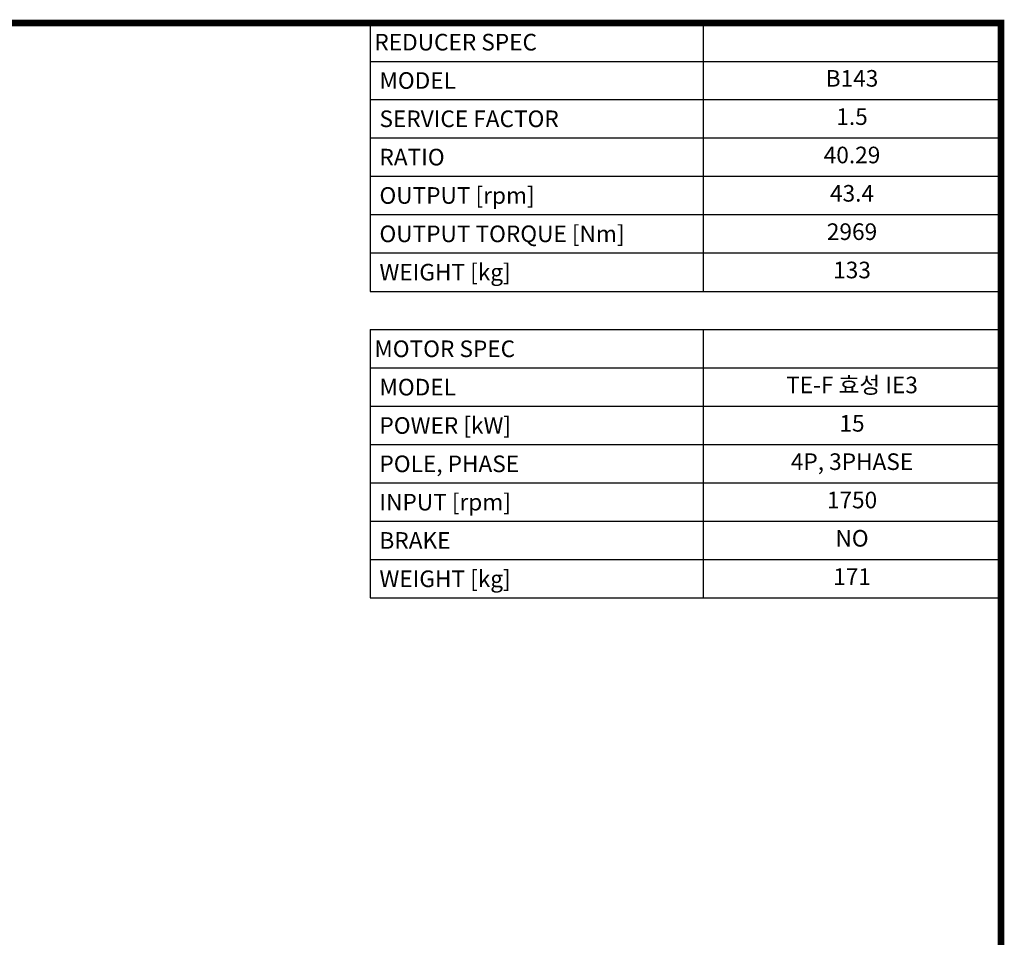
# Model space of a CAD drawing. Extents: x 379 to 4514, y -293 to 2690.
# Drawn here: x 3128 to 4458, y 1376 to 2616 of the extents above; entities that cross this region are included whole.
import ezdxf
from ezdxf.enums import TextEntityAlignment as Align

# ---------------------------------------------------------------- set-up
doc = ezdxf.new("R2010")
doc.units = 0
doc.header["$MEASUREMENT"] = 0
doc.styles.add('XTOOL', font='ARIAL.ttf')

# ---------------------------------------------------------------- blocks, each defined once
blk = doc.blocks.new('GUIDE LINES')
at = {"linetype": 'Continuous', "const_width": 3.98, "flags": 128}
blk.add_lwpolyline([(-1818.25, 1303.15), (-1818.25, 27.41), (-27.41, 27.41), (-27.41, 1303.15)], close=True, dxfattribs=at)
blk = doc.blocks.new('GUIDE LINES1')
at = {"color": 3, "linetype": 'Continuous'}
blk.add_blockref('GUIDE LINES', (0, 0), dxfattribs=at)

msp = doc.modelspace()

# ---------------------------------------------------------------- linework, layer by layer
at = {"color": 4}
for p, q in [((3601.2, 2611.1), (4453.3, 2611.1)), ((3601.2, 2611.1), (3601.2, 2248.6)), ((4050.8, 2611.1), (4050.8, 2248.6)), ((4453.3, 2611.1), (4453.3, 2248.6)), ((3601.2, 2559.3), (4453.3, 2559.3)), ((3601.2, 2507.6), (4453.3, 2507.6)), ((3601.2, 2455.8), (4453.3, 2455.8)), ((3601.2, 2404), (4453.3, 2404)), ((3601.2, 2352.2), (4453.3, 2352.2)), ((3601.2, 2300.4), (4453.3, 2300.4)), ((3601.2, 2248.6), (4453.3, 2248.6)), ((3601.2, 2196.9), (4453.3, 2196.9)), ((3601.2, 2196.9), (3601.2, 1834.4)), ((4050.8, 2196.9), (4050.8, 1834.4)), ((4453.3, 2196.9), (4453.3, 1834.4)), ((3601.2, 2145.1), (4453.3, 2145.1)), ((3601.2, 2093.3), (4453.3, 2093.3)), ((3601.2, 2041.5), (4453.3, 2041.5)), ((3601.2, 1989.7), (4453.3, 1989.7)), ((3601.2, 1938), (4453.3, 1938)), ((3601.2, 1886.2), (4453.3, 1886.2)), ((3601.2, 1834.4), (4453.3, 1834.4))]:
    msp.add_line(p, q, dxfattribs=at)

# ---------------------------------------------------------------- block references
at = {"color": 3, "linetype": 'Continuous', "xscale": 2.22871048912772, "yscale": 2.22871048912772, "zscale": 2.22871048912772}
msp.add_blockref('GUIDE LINES1', (4514.4, -293.2), dxfattribs=at)

# ---------------------------------------------------------------- texts
at = {"color": 7, "linetype": 'Continuous', "style": 'XTOOL'}
for s, height, p in [('REDUCER SPEC', 22.439, (3606.8, 2585.2)), (' MODEL', 22.44, (3606.8, 2533.4)), (' SERVICE FACTOR', 22.439, (3606.8, 2481.7)), (' RATIO ', 22.44, (3606.8, 2429.9)), (' OUTPUT [rpm]', 22.439, (3606.8, 2378.1)), (' OUTPUT TORQUE [Nm]', 22.439, (3606.8, 2326.3)), (' WEIGHT [kg]', 22.439, (3606.8, 2274.5)), ('MOTOR SPEC', 22.44, (3606.8, 2171)), (' MODEL', 22.44, (3606.8, 2119.2)), (' POWER [kW]', 22.439, (3606.8, 2067.4)), (' POLE, PHASE', 22.439, (3606.8, 2015.6)), (' INPUT [rpm]', 22.439, (3606.8, 1963.8)), (' BRAKE', 22.44, (3606.8, 1912.1)), (' WEIGHT [kg]', 22.439, (3606.8, 1860.3))]:
    msp.add_text(s, height=height, dxfattribs=at).set_placement(p, align=Align.MIDDLE_LEFT)
for s, height, p in [('B143', 22.44, (4252, 2533.4)), ('1.5', 22.44, (4252, 2481.7)), ('40.29', 22.44, (4252, 2429.9)), ('43.4', 22.44, (4252, 2378.1)), ('2969', 22.44, (4252, 2326.3)), ('133', 22.44, (4252, 2274.5)), ('TE-F 효성 IE3', 22.439, (4252, 2119.2)), ('15', 22.44, (4252, 2067.4)), ('4P, 3PHASE', 22.44, (4252, 2015.6)), ('1750', 22.44, (4252, 1963.8)), ('NO', 22.44, (4252, 1912.1)), ('171', 22.44, (4252, 1860.3))]:
    msp.add_text(s, height=height, dxfattribs=at).set_placement(p, align=Align.MIDDLE)

doc.saveas('drawing.dxf')
